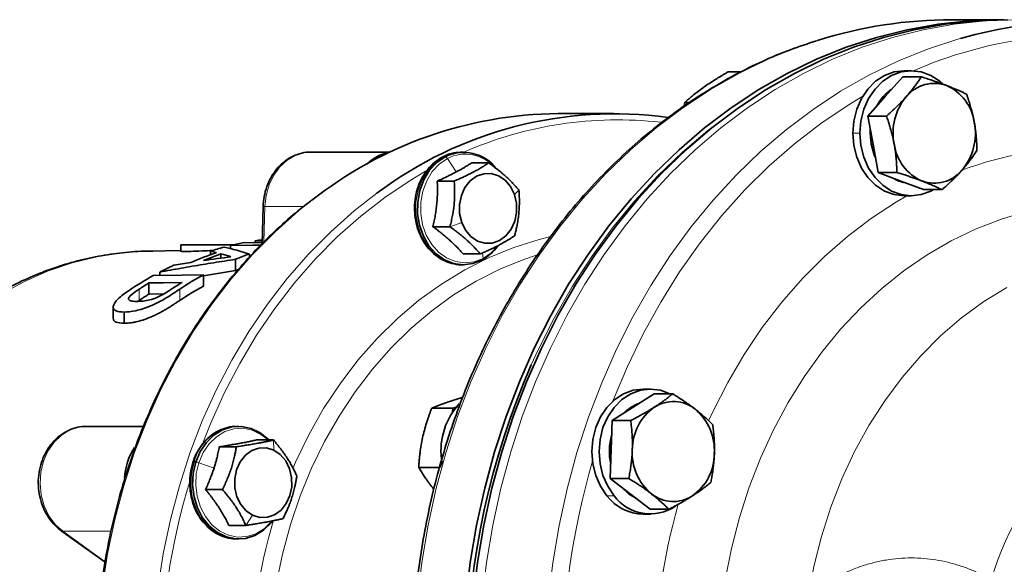
# Model space of a CAD drawing. Units: millimetres. Extents: x 479 to 1649, y 3533 to 4366.
# Drawn here: x 624 to 782, y 3715 to 3802 of the extents above; entities that cross this region are included whole.
import ezdxf

# ---------------------------------------------------------------- set-up
doc = ezdxf.new("R2010")
doc.units = ezdxf.units.MM
doc.layers.get('0').update_dxf_attribs({"linetype": 'CONTINUOUS'})

msp = doc.modelspace()

# ---------------------------------------------------------------- linework, layer by layer
at = {"color": 7, "linetype": 'Continuous', "lineweight": 35}
for p, q in [((781.06, 3801.66), (773.31, 3801.66)), ((739.62, 3793.32), (737.57, 3793.32)), ((766.79, 3793.5), (765.64, 3793.5)), ((765.42, 3792.52), (762.64, 3789.39)), ((765.42, 3792.52), (768.39, 3792.52)), ((762.64, 3789.39), (759.85, 3786.26)), ((730.6, 3788.41), (730.53, 3787.87)), ((731.36, 3788.41), (730.6, 3788.41)), ((719.25, 3786.66), (710.36, 3786.66)), ((759.85, 3786.26), (760.68, 3781.75)), ((759.85, 3786.26), (762.83, 3786.26)), ((760.68, 3781.75), (761.51, 3777.25)), ((683.54, 3780.49), (670.92, 3780.49)), ((695.01, 3780.49), (694.8, 3780.49)), ((695.28, 3780.49), (695.01, 3780.49)), ((696.59, 3778.78), (699.3, 3778.78)), ((691.08, 3775.86), (693.79, 3775.86)), ((761.51, 3777.25), (764.49, 3777.25)), ((761.51, 3777.25), (765.12, 3775.87)), ((765.12, 3775.87), (768.73, 3774.49)), ((768.73, 3774.49), (771.71, 3774.49)), ((765.64, 3773.5), (766.79, 3773.5)), ((663.28, 3771.8), (663.11, 3765.81)), ((690.4, 3768.57), (693.11, 3768.57)), ((650.11, 3765.66), (650.11, 3764.6)), ((650.11, 3765.66), (658.55, 3765.66)), ((658.05, 3765.05), (658.05, 3765.56)), ((659.96, 3765.97), (663.11, 3766.02)), ((663.12, 3766.26), (662, 3766.32)), ((662, 3766), (662, 3766.32)), ((650.11, 3764.75), (645.13, 3764.68)), ((654.84, 3764.08), (654.84, 3764.67)), ((656.54, 3763.55), (656.54, 3764.23)), ((658.88, 3761.56), (658.88, 3763.36)), ((661.07, 3763.72), (661.07, 3764.2)), ((661.15, 3763.8), (661.07, 3763.8)), ((695.23, 3764.21), (697.94, 3764.21)), ((659.36, 3761.75), (658.88, 3761.56)), ((695.01, 3762.49), (695.28, 3762.49)), ((646.76, 3760.78), (646.76, 3761.31)), ((658.88, 3761.56), (653.75, 3760.73)), ((653.75, 3759.09), (653.75, 3760.89)), ((645.02, 3757.78), (645.02, 3759.58)), ((647.39, 3757.82), (645.02, 3757.78)), ((639.31, 3755.72), (639.31, 3753.92)), ((643.47, 3756.79), (643.25, 3756.63)), ((641.07, 3753.13), (641.07, 3754.93)), ((725.72, 3741.86), (722.36, 3739.72)), ((725.12, 3742.63), (723.97, 3742.63)), ((725.72, 3741.86), (728.69, 3741.86)), ((693.59, 3739.57), (694.3, 3739.77)), ((722.36, 3739.72), (719.01, 3737.57)), ((693.59, 3739.57), (690.21, 3739.57)), ((693.53, 3738.85), (693.59, 3739.57)), ((644.19, 3736.66), (635.01, 3736.66)), ((659.37, 3736.66), (659.1, 3736.66)), ((719.01, 3737.57), (718.86, 3732.96)), ((719.01, 3737.57), (721.99, 3737.57)), ((656.27, 3733.4), (658.97, 3733.4)), ((662.21, 3734.48), (664.91, 3734.48)), ((718.86, 3732.96), (718.7, 3728.34)), ((691.51, 3730.09), (691.9, 3731.17)), ((691.51, 3730.09), (688.13, 3730.09)), ((718.7, 3728.34), (721.9, 3725.87)), ((718.7, 3728.34), (721.68, 3728.34)), ((654.06, 3726.57), (656.77, 3726.57)), ((720.5, 3726.95), (721.61, 3725.87)), ((721.61, 3725.87), (722.88, 3725.11)), ((721.9, 3725.87), (725.09, 3723.4)), ((723.97, 3722.63), (725.12, 3722.63)), ((725.09, 3723.4), (728.07, 3723.4)), ((657.8, 3720.83), (660.51, 3720.83)), ((631.01, 3719.98), (638.02, 3714.94)), ((659.1, 3718.66), (659.37, 3718.66))]:
    msp.add_line(p, q, dxfattribs=at)
at = {"color": 8, "linetype": 'Continuous', "lineweight": 18}
for p, q in [((758.6, 3783.5), (757.45, 3783.5)), ((760.4, 3781.75), (760.68, 3781.75)), ((692.07, 3779.75), (692.35, 3779.75)), ((694.1, 3777.32), (692.7, 3779.48)), ((703.4, 3773.72), (704.13, 3774.41)), ((663.55, 3771.81), (663.39, 3766.1)), ((663.55, 3771.81), (669.74, 3771.81)), ((694.99, 3769.26), (693.11, 3768.57)), ((698.33, 3764.39), (698.39, 3763.5)), ((643.47, 3756.79), (643.47, 3758.59)), ((649.98, 3756.8), (649.98, 3758.6)), ((664.97, 3732.87), (664.91, 3734.48)), ((652.24, 3730.96), (652.52, 3730.96)), ((655.43, 3729.98), (653, 3730.85)), ((719.33, 3725.56), (718.18, 3725.56)), ((721.61, 3725.87), (721.9, 3725.87)), ((661.6, 3722.45), (660.51, 3720.83)), ((631.27, 3719.9), (638.98, 3719.9)), ((631.27, 3719.9), (638.04, 3715.03))]:
    msp.add_line(p, q, dxfattribs=at)
at = {"color": 7, "linetype": 'Continuous', "lineweight": 35, "flags": 128}
for points in [[(695.63, 3708.85), (696.35, 3714.89), (697.36, 3720.87), (698.66, 3726.77), (700.23, 3732.57), (702.08, 3738.25), (704.2, 3743.78), (706.57, 3749.16), (709.2, 3754.36), (712.07, 3759.36), (715.17, 3764.15), (718.5, 3768.71), (722.03, 3773.03), (725.77, 3777.09), (729.7, 3780.88), (733.79, 3784.38), (738.05, 3787.59), (742.46, 3790.49), (746.99, 3793.07), (751.64, 3795.33), (756.39, 3797.25), (761.22, 3798.83), (766.12, 3800.06), (771.07, 3800.95), (776.06, 3801.48), (781.06, 3801.66), (781.63, 3801.66)], [(782.2, 3801.66), (777.2, 3801.48), (772.22, 3800.95), (767.27, 3800.06), (762.37, 3798.83), (757.54, 3797.25), (752.79, 3795.33), (748.14, 3793.07), (743.6, 3790.49), (739.2, 3787.59), (734.94, 3784.38), (730.84, 3780.88), (726.92, 3777.09), (723.18, 3773.03), (719.64, 3768.71), (716.32, 3764.15), (713.21, 3759.36), (710.34, 3754.36), (707.72, 3749.16), (705.34, 3743.78), (703.23, 3738.25), (701.38, 3732.57), (699.81, 3726.77), (698.51, 3720.87), (697.5, 3714.89), (696.78, 3708.85)], [(757.45, 3783.5), (757.61, 3785.45), (758.08, 3787.33), (758.83, 3789.06), (759.85, 3790.57), (761.09, 3791.82), (762.51, 3792.74), (764.05, 3793.31), (765.64, 3793.5)], [(758.6, 3783.5), (758.76, 3785.45), (759.22, 3787.33), (759.98, 3789.06), (761, 3790.57), (762.24, 3791.82), (763.66, 3792.74), (765.19, 3793.31), (766.79, 3793.5), (768.39, 3793.31), (769.93, 3792.74), (771.34, 3791.82), (771.86, 3791.36)], [(760.25, 3784.08), (760.24, 3783.53), (760.4, 3781.75)], [(765.64, 3773.5), (764.05, 3773.7), (762.51, 3774.26), (761.09, 3775.19), (759.85, 3776.43), (758.83, 3777.95), (758.08, 3779.68), (757.61, 3781.55), (757.45, 3783.5)], [(770.34, 3774.49), (769.93, 3774.26), (768.39, 3773.7), (766.79, 3773.5), (765.19, 3773.7), (763.66, 3774.26), (762.24, 3775.19), (761, 3776.43), (759.98, 3777.95), (759.22, 3779.68), (758.76, 3781.55), (758.6, 3783.5)], [(760.4, 3781.75), (760.88, 3780.06), (761.08, 3779.57)], [(698.22, 3763.24), (696.75, 3762.67), (695.22, 3762.49), (693.69, 3762.71), (692.22, 3763.3), (690.9, 3764.26), (689.76, 3765.53), (688.87, 3767.06), (688.25, 3768.79), (687.94, 3770.63), (687.96, 3772.51), (688.29, 3774.35), (688.93, 3776.06), (689.85, 3777.58), (691, 3778.82), (692.35, 3779.75)], [(694.99, 3769.26), (694.66, 3770.67), (694.64, 3772.13), (694.93, 3773.55), (695.51, 3774.83), (696.34, 3775.88), (697.37, 3776.63), (698.52, 3777.03), (699.71, 3777.06), (700.88, 3776.7), (701.92, 3775.99), (702.79, 3774.98), (703.4, 3773.72)], [(703.4, 3773.72), (703.73, 3772.32), (703.75, 3770.86), (703.46, 3769.44), (702.88, 3768.16), (702.05, 3767.11), (701.02, 3766.36), (699.87, 3765.95), (698.67, 3765.93), (697.51, 3766.28), (696.46, 3766.99), (695.6, 3768.01), (694.99, 3769.26)], [(662.93, 3765.63), (661.58, 3765.61), (658.05, 3765.56)], [(645.73, 3760.76), (650.22, 3760.83), (653.75, 3760.89)], [(650.33, 3759.67), (647.36, 3759.62), (645.02, 3759.58)], [(718.18, 3725.56), (717.16, 3727.08), (716.4, 3728.8), (715.94, 3730.68), (715.78, 3732.63), (715.94, 3734.58), (716.4, 3736.46), (717.16, 3738.19), (718.18, 3739.7), (719.42, 3740.95), (720.84, 3741.87), (722.37, 3742.44), (723.97, 3742.63)], [(719.33, 3725.56), (718.31, 3727.08), (717.55, 3728.8), (717.08, 3730.68), (716.93, 3732.63), (717.08, 3734.58), (717.55, 3736.46), (718.31, 3738.19), (719.33, 3739.7), (720.57, 3740.95), (721.98, 3741.87), (723.52, 3742.44), (725.12, 3742.63), (726.72, 3742.44), (728.25, 3741.87), (728.27, 3741.86)], [(652.52, 3730.96), (653.23, 3732.63), (654.21, 3734.08), (655.41, 3735.25), (656.79, 3736.09), (658.29, 3736.56), (659.83, 3736.64), (661.35, 3736.33), (662.78, 3735.64), (664.07, 3734.6), (664.18, 3734.48)], [(661.6, 3722.45), (660.56, 3723.16), (659.69, 3724.17), (659.08, 3725.42), (658.75, 3726.83), (658.73, 3728.29), (659.02, 3729.71), (659.6, 3730.99), (660.43, 3732.04), (661.46, 3732.79), (662.61, 3733.2), (663.81, 3733.22), (664.97, 3732.87)], [(664.97, 3732.87), (666.01, 3732.16), (666.88, 3731.14), (667.49, 3729.89), (667.82, 3728.48), (667.84, 3727.02), (667.55, 3725.6), (666.97, 3724.32), (666.14, 3723.27), (665.11, 3722.52), (663.96, 3722.12), (662.76, 3722.09), (661.6, 3722.45)], [(664.79, 3721.55), (664.54, 3721.24), (663.33, 3720.06), (661.95, 3719.23), (660.46, 3718.75), (658.92, 3718.67), (657.4, 3718.98), (655.97, 3719.67), (654.68, 3720.71), (653.6, 3722.06), (652.78, 3723.64), (652.24, 3725.4), (652.01, 3727.27), (652.1, 3729.14), (652.52, 3730.96)]]:
    msp.add_lwpolyline(points, dxfattribs=at)
at = {"color": 8, "linetype": 'Continuous', "lineweight": 18, "flags": 128}
for points in [[(698.21, 3708.85), (698.93, 3714.89), (699.95, 3720.87), (701.24, 3726.77), (702.81, 3732.57), (704.66, 3738.25), (706.78, 3743.78), (709.15, 3749.16), (711.78, 3754.36), (714.65, 3759.36), (717.75, 3764.15), (721.08, 3768.71), (724.61, 3773.03), (728.35, 3777.09), (732.28, 3780.88), (736.37, 3784.38), (740.63, 3787.59), (745.04, 3790.49), (749.57, 3793.07), (754.22, 3795.33), (758.97, 3797.25), (763.8, 3798.83), (768.7, 3800.06), (773.65, 3800.95), (778.64, 3801.48), (783.64, 3801.66)], [(751.84, 3798.33), (748.65, 3797.25), (743.9, 3795.33), (739.25, 3793.07), (734.71, 3790.49), (730.31, 3787.59), (726.05, 3784.38), (721.95, 3780.88), (718.03, 3777.09), (714.29, 3773.03), (710.75, 3768.71), (707.43, 3764.15), (704.32, 3759.36), (701.45, 3754.36), (698.83, 3749.16), (696.45, 3743.78), (694.34, 3738.25), (692.49, 3732.57), (690.92, 3726.77), (689.62, 3720.87), (688.61, 3714.89), (687.88, 3708.85)], [(708.81, 3708.81), (709.53, 3714.84), (710.54, 3720.8), (711.83, 3726.68), (713.4, 3732.46), (715.24, 3738.12), (717.35, 3743.64), (719.72, 3749), (722.34, 3754.18), (725.2, 3759.17), (728.29, 3763.95), (731.61, 3768.5), (735.14, 3772.8), (738.86, 3776.85), (742.77, 3780.63), (746.86, 3784.12), (751.11, 3787.32), (755.5, 3790.21), (760.02, 3792.78), (764.65, 3795.03), (769.39, 3796.95), (774.21, 3798.52), (774.65, 3798.65)], [(740.93, 3788.78), (738.54, 3787.16), (734.31, 3783.97), (730.23, 3780.48), (726.32, 3776.71), (722.6, 3772.67), (719.08, 3768.37), (715.77, 3763.83), (712.68, 3759.06), (709.83, 3754.08), (707.21, 3748.91), (706.1, 3746.48)], [(759.04, 3789.43), (756.7, 3788.01), (752.33, 3785.08), (748.12, 3781.83), (744.07, 3778.28), (740.2, 3774.44), (736.52, 3770.34), (733.05, 3765.97), (729.79, 3761.36), (726.77, 3756.52), (723.98, 3751.47), (721.45, 3746.23), (719.17, 3740.82), (719.12, 3740.69)], [(670.92, 3780.49), (669.82, 3780.39), (668.4, 3779.95), (667.09, 3779.19), (665.93, 3778.12), (664.96, 3776.79), (664.22, 3775.25), (663.74, 3773.57), (663.55, 3771.81)], [(692.07, 3779.75), (690.73, 3778.82), (689.57, 3777.58), (688.66, 3776.06), (688.02, 3774.35), (687.68, 3772.51), (687.67, 3770.63), (687.98, 3768.79), (688.59, 3767.06), (689.48, 3765.53), (690.62, 3764.26), (691.95, 3763.3), (693.41, 3762.71), (694.94, 3762.49), (695.01, 3762.49)], [(692.7, 3779.48), (691.4, 3778.59), (690.28, 3777.38), (689.4, 3775.92), (688.78, 3774.26), (688.45, 3772.48), (688.44, 3770.66), (688.74, 3768.88), (689.33, 3767.21), (690.2, 3765.72), (691.3, 3764.49), (692.58, 3763.57), (694, 3762.99), (695.48, 3762.78), (696.96, 3762.96), (698.39, 3763.5)], [(691.93, 3779.71), (691.96, 3779.73), (692.07, 3779.75)], [(694.8, 3780.49), (693.54, 3780.31), (692.07, 3779.75)], [(689.21, 3777.43), (686.73, 3775.96), (682.71, 3773.26), (678.85, 3770.27), (675.14, 3766.98), (671.61, 3763.42), (668.27, 3759.59), (665.14, 3755.52), (662.22, 3751.21), (659.53, 3746.68), (657.07, 3741.96), (654.87, 3737.06), (653.69, 3734.12)], [(671.06, 3772.8), (668.92, 3771.1), (665.18, 3767.77), (661.61, 3764.17), (658.23, 3760.3), (655.06, 3756.18), (652.11, 3751.82), (649.39, 3747.25), (646.9, 3742.47), (644.67, 3737.52), (642.7, 3732.4), (641, 3727.15), (639.56, 3721.77), (638.41, 3716.29), (637.55, 3710.74)], [(646.44, 3710.74), (647.3, 3716.29), (648.46, 3721.77), (649.89, 3727.15), (651.59, 3732.4), (653.56, 3737.52), (655.79, 3742.47), (658.28, 3747.25), (661, 3751.82), (663.95, 3756.18), (667.12, 3760.3), (670.5, 3764.17), (674.07, 3767.77), (677.81, 3771.1), (681.45, 3773.92)], [(734.42, 3737.54), (735.08, 3738.97), (737.48, 3743.67), (740.12, 3748.17), (743, 3752.45), (746.1, 3756.49), (749.41, 3760.28), (752.91, 3763.79), (756.6, 3767.02), (760.45, 3769.94), (764.45, 3772.55), (766.09, 3773.5)], [(797.98, 3772.62), (793.73, 3772.44), (789.51, 3771.91), (785.32, 3771.03), (781.19, 3769.8), (777.14, 3768.23), (773.19, 3766.33), (769.35, 3764.1), (765.65, 3761.56), (762.1, 3758.71), (758.71, 3755.58), (755.51, 3752.17), (752.5, 3748.5), (749.71, 3744.6), (747.14, 3740.46), (744.81, 3736.13), (742.73, 3731.6), (740.91, 3726.92), (739.35, 3722.1), (738.06, 3717.15), (737.06, 3712.11)], [(667.99, 3729.94), (668.42, 3730.92), (670.55, 3735.31), (672.94, 3739.51), (675.56, 3743.48), (678.41, 3747.22), (681.47, 3750.69), (684.73, 3753.9), (688.16, 3756.81), (691.76, 3759.41), (695.49, 3761.7), (699.36, 3763.65), (703.32, 3765.26), (707.38, 3766.52), (709, 3766.93)], [(698.39, 3763.5), (699.69, 3764.4), (700.74, 3765.53)], [(595.93, 3726.94), (597.86, 3731.28), (600.05, 3735.45), (602.48, 3739.4), (605.14, 3743.14), (608.01, 3746.62), (611.08, 3749.84), (614.34, 3752.78), (617.76, 3755.43), (621.34, 3757.76), (625.04, 3759.77), (628.85, 3761.45), (632.75, 3762.78), (636.72, 3763.77), (640.74, 3764.4), (644.78, 3764.67), (645.13, 3764.68)], [(706.96, 3764.02), (704.93, 3763.34), (701.08, 3761.78), (697.32, 3759.88), (693.69, 3757.66), (690.19, 3755.13), (686.85, 3752.3), (683.69, 3749.18), (680.72, 3745.8), (677.95, 3742.17), (675.4, 3738.31), (673.08, 3734.23), (671.01, 3729.97), (669.19, 3725.53), (667.63, 3720.95), (666.35, 3716.24), (665.34, 3711.43)], [(698.39, 3763.5), (698.39, 3763.45), (698.38, 3763.39), (698.37, 3763.35), (698.35, 3763.31), (698.32, 3763.28), (698.29, 3763.26), (698.26, 3763.24), (698.22, 3763.24)], [(750.33, 3709.34), (751.24, 3714.24), (752.44, 3719.05), (753.93, 3723.73), (755.7, 3728.27), (757.73, 3732.63), (760.02, 3736.81), (762.55, 3740.76), (765.32, 3744.48), (768.3, 3747.95), (771.48, 3751.13), (774.84, 3754.03), (778.37, 3756.61), (782.04, 3758.87)], [(635.01, 3736.66), (633.86, 3736.55), (632.41, 3736.08), (631.06, 3735.26), (629.88, 3734.12), (628.91, 3732.72), (628.2, 3731.1), (627.77, 3729.34), (627.64, 3727.51), (627.81, 3725.69), (628.29, 3723.94), (629.05, 3722.36), (630.05, 3720.99), (631.27, 3719.9)], [(664.07, 3734.48), (662.93, 3735.38), (661.54, 3736.05), (660.07, 3736.35), (658.58, 3736.27), (657.14, 3735.82), (655.8, 3735), (654.63, 3733.87), (653.68, 3732.47), (653, 3730.85)], [(652.24, 3730.96), (651.83, 3729.14), (651.73, 3727.27), (651.96, 3725.4), (652.5, 3723.64), (653.33, 3722.06), (654.41, 3720.71), (655.69, 3719.67), (657.13, 3718.98), (658.65, 3718.67), (659.1, 3718.66)], [(653, 3730.85), (652.6, 3729.1), (652.5, 3727.28), (652.73, 3725.48), (653.25, 3723.77), (654.05, 3722.23), (655.09, 3720.94), (656.34, 3719.93), (657.73, 3719.26), (659.2, 3718.96), (660.69, 3719.04), (662.13, 3719.5), (663.47, 3720.31), (664.63, 3721.44), (664.64, 3721.45)], [(631.01, 3719.98), (631.11, 3719.93), (631.27, 3719.9)]]:
    msp.add_lwpolyline(points, dxfattribs=at)
at = {"color": 7, "linetype": 'Continuous', "lineweight": 35}
for centre, radius, start, end in [((773.4, 3730.08), 71.58, 90.0719, 107.5301), ((794.03, 3730.3), 71.05, 90.0404, 105.8321), ((767.8, 3784.49), 7.33, 124.5076, 152.1943), ((770.46, 3785.75), 5.73, 70.007, 140.6299), ((769.34, 3784.2), 7.59, 7.9633, 66.104), ((773.02, 3783.53), 9.13, 140.0648, 191.219), ((710.99, 3722.2), 64.46, 90.5596, 128.2824), ((719.43, 3723.37), 63.24, 82.2995, 126.921), ((767.9, 3783.48), 9.13, 320.0646, 11.2193), ((771.58, 3782.8), 7.59, 187.9634, 246.1039), ((684.57, 3773.8), 6.72, 100.4041, 134.2814), ((695.3, 3773.95), 6.5, 36.7197, 116.9863), ((770.47, 3781.26), 5.73, 250.0073, 320.6296), ((766.88, 3781.26), 5.77, 238.3532, 259.8848), ((694.48, 3770.05), 7.77, 298.7372, 323.9127), ((820.52, 3696.62), 124.81, 156.4558, 201.0625), ((702.78, 3732.75), 11.11, 137.0357, 186.623), ((725.4, 3734.47), 6.22, 109.7561, 135.4391), ((730.53, 3732.95), 8.29, 125.2363, 179.9123), ((728.8, 3735.05), 5.57, 51.1092, 123.146), ((726.76, 3732.82), 8.59, 356.5448, 49.9024), ((728.25, 3732.63), 9.68, 164.0907, 192.0527), ((651.28, 3727.79), 10.16, 147.2012, 176.6508), ((730.81, 3732.44), 8.59, 176.5448, 229.9024), ((727.05, 3732.32), 8.29, 305.2364, 359.9122), ((724.14, 3730.17), 7.54, 217.6715, 268.6806), ((725.09, 3729.87), 7.2, 216.7882, 304.3857), ((728.78, 3730.21), 5.57, 231.1092, 303.146)]:
    msp.add_arc(centre, radius, start, end, dxfattribs=at)
at = {"color": 8, "linetype": 'Continuous', "lineweight": 18}
for centre, radius, start, end in [((795.28, 3728.65), 70.69, 90.1404, 113.4716), ((719.84, 3724.95), 60.7, 83.4458, 113.7925), ((795.2, 3723.39), 57.89, 90.0913, 110.4316), ((692.25, 3779.25), 0.502, 27.0897, 79.3443), ((695.55, 3773.93), 6.24, 41.338, 117.2002), ((663.45, 3770.68), 1.13, 85.0934, 98.897), ((659.56, 3729.12), 7.55, 93.5099, 165.9399), ((822.37, 3699.93), 44.5, 130.4313, 163.996), ((652.19, 3730.77), 0.194, 76.6268, 138.212), ((652.41, 3729.32), 1.64, 68.9493, 86.1682), ((834.86, 3696.66), 123.87, 163.8471, 196.1529), ((754.16, 3696.66), 107.25, 163.0991, 196.7027), ((827.92, 3696.66), 102.14, 164.3295, 195.4174), ((747.38, 3696.66), 86.14, 163.1256, 196.8097)]:
    msp.add_arc(centre, radius, start, end, dxfattribs=at)
at = {"color": 7, "linetype": 'Continuous', "lineweight": 35}
for points, knots in [([(751.65, 3798.29), (750.26, 3797.83), (747.34, 3796.87), (742.99, 3795.03), (738.6, 3792.87), (734.31, 3790.41), (730.14, 3787.67), (726.1, 3784.65), (722.2, 3781.37), (718.45, 3777.84), (714.87, 3774.06), (711.46, 3770.04), (708.25, 3765.81), (705.22, 3761.36), (702.41, 3756.72), (699.8, 3751.9), (697.42, 3746.92), (695.27, 3741.78), (693.35, 3736.5), (691.67, 3731.11), (690.24, 3725.61), (689.06, 3720.03), (688.13, 3714.37), (687.46, 3708.66), (687.05, 3702.92), (686.9, 3697.15), (687.01, 3691.39), (687.37, 3685.64), (688, 3679.92), (688.88, 3674.26), (690.02, 3668.66), (691.41, 3663.14), (693.05, 3657.73), (694.92, 3652.43), (697.04, 3647.26), (699.38, 3642.25), (701.95, 3637.4), (704.74, 3632.72), (707.73, 3628.24), (710.91, 3623.97), (714.29, 3619.91), (717.85, 3616.09), (721.57, 3612.51), (725.45, 3609.18), (729.48, 3606.12), (733.63, 3603.33), (737.91, 3600.82), (742.29, 3598.61), (746.76, 3596.67), (749.8, 3595.63), (751.32, 3595.12)], [0, 0, 0, 0, 0.018996, 0.039798, 0.060608, 0.081427, 0.102254, 0.123091, 0.143935, 0.164788, 0.185648, 0.206514, 0.227386, 0.248262, 0.269143, 0.290027, 0.310913, 0.331802, 0.352692, 0.373584, 0.394477, 0.41537, 0.436264, 0.457159, 0.478054, 0.498949, 0.519845, 0.540741, 0.561637, 0.582534, 0.603431, 0.624328, 0.645225, 0.666122, 0.687019, 0.707915, 0.72881, 0.749703, 0.770594, 0.791483, 0.812368, 0.833248, 0.854123, 0.874993, 0.895855, 0.916709, 0.937554, 0.958391, 0.979218, 1, 1, 1, 1]), ([(737.57, 3793.32), (737.42, 3793.23), (737.13, 3793.07), (736.71, 3792.82), (736.3, 3792.58), (735.91, 3792.34), (735.32, 3791.98), (734.55, 3791.49), (733.64, 3790.87), (732.79, 3790.25), (732.1, 3789.7), (731.53, 3789.23), (731.06, 3788.82), (730.76, 3788.55), (730.6, 3788.41)], [0, 0, 0, 0, 0.052557, 0.103777, 0.153689, 0.202319, 0.249701, 0.376043, 0.499065, 0.622664, 0.749695, 0.829514, 0.912904, 1, 1, 1, 1]), ([(766.02, 3789.39), (766.1, 3789.47), (766.25, 3789.65), (766.47, 3789.91), (766.69, 3790.17), (766.91, 3790.44), (767.12, 3790.7), (767.38, 3791.05), (767.69, 3791.48), (768.05, 3791.99), (768.28, 3792.34), (768.39, 3792.52)], [0, 0, 0, 0, 0.081605, 0.163845, 0.246783, 0.330479, 0.414991, 0.500378, 0.65971, 0.826162, 1, 1, 1, 1]), ([(768.39, 3792.52), (768.54, 3792.47), (768.84, 3792.38), (769.27, 3792.24), (769.69, 3792.1), (770.09, 3791.97), (770.53, 3791.82), (770.99, 3791.66), (771.49, 3791.48), (771.96, 3791.31), (772.26, 3791.2), (772.42, 3791.14)], [0, 0, 0, 0, 0.105304, 0.207928, 0.307926, 0.405354, 0.500277, 0.627813, 0.753479, 0.877473, 1, 1, 1, 1]), ([(772.42, 3791.14), (772.52, 3791.1), (772.71, 3791.02), (773.01, 3790.91), (773.29, 3790.79), (773.58, 3790.68), (773.86, 3790.56), (774.21, 3790.41), (774.64, 3790.22), (775.14, 3789.99), (775.45, 3789.84), (775.62, 3789.76)], [0, 0, 0, 0, 0.081605, 0.163845, 0.246783, 0.330479, 0.414991, 0.500378, 0.65971, 0.826162, 1, 1, 1, 1]), ([(762.83, 3786.26), (762.95, 3786.37), (763.19, 3786.58), (763.54, 3786.89), (763.87, 3787.2), (764.2, 3787.51), (764.54, 3787.84), (764.91, 3788.21), (765.3, 3788.6), (765.67, 3789), (765.9, 3789.26), (766.02, 3789.39)], [0, 0, 0, 0, 0.105304, 0.207928, 0.307926, 0.405354, 0.500277, 0.627813, 0.753479, 0.877473, 1, 1, 1, 1]), ([(775.62, 3789.76), (775.67, 3789.61), (775.78, 3789.3), (775.93, 3788.85), (776.07, 3788.41), (776.2, 3787.97), (776.34, 3787.49), (776.48, 3786.96), (776.62, 3786.39), (776.75, 3785.82), (776.82, 3785.44), (776.86, 3785.25)], [0, 0, 0, 0, 0.104783, 0.206909, 0.306431, 0.403406, 0.497895, 0.626063, 0.752335, 0.876912, 1, 1, 1, 1]), ([(764.07, 3781.75), (764.04, 3781.88), (764, 3782.13), (763.92, 3782.5), (763.83, 3782.88), (763.74, 3783.27), (763.64, 3783.65), (763.51, 3784.15), (763.33, 3784.77), (763.09, 3785.51), (762.92, 3786), (762.83, 3786.26)], [0, 0, 0, 0, 0.0818773, 0.1643967, 0.2476209, 0.331611, 0.4164265, 0.502125, 0.6609182, 0.8267883, 1, 1, 1, 1]), ([(776.86, 3785.25), (776.88, 3785.13), (776.92, 3784.88), (776.98, 3784.51), (777.04, 3784.13), (777.08, 3783.75), (777.13, 3783.37), (777.17, 3782.87), (777.22, 3782.25), (777.26, 3781.51), (777.27, 3781), (777.27, 3780.75)], [0, 0, 0, 0, 0.081303, 0.163234, 0.245855, 0.329226, 0.413405, 0.498449, 0.658375, 0.825468, 1, 1, 1, 1]), ([(764.49, 3777.25), (764.48, 3777.4), (764.48, 3777.71), (764.46, 3778.16), (764.44, 3778.61), (764.41, 3779.05), (764.37, 3779.53), (764.32, 3780.05), (764.25, 3780.63), (764.17, 3781.19), (764.1, 3781.57), (764.07, 3781.75)], [0, 0, 0, 0, 0.105587, 0.208481, 0.308737, 0.406412, 0.50157, 0.628763, 0.754101, 0.877778, 1, 1, 1, 1]), ([(777.27, 3780.75), (777.2, 3780.64), (777.07, 3780.43), (776.85, 3780.11), (776.64, 3779.8), (776.42, 3779.5), (776.17, 3779.17), (775.89, 3778.8), (775.57, 3778.4), (775.24, 3778.01), (775.01, 3777.75), (774.9, 3777.62)], [0, 0, 0, 0, 0.1053042, 0.2079282, 0.3079255, 0.4053542, 0.500277, 0.6278128, 0.7534794, 0.8774734, 1, 1, 1, 1]), ([(671.09, 3780.47), (671.02, 3780.48), (670.46, 3780.54), (669.42, 3780.36), (668.05, 3779.9), (666.78, 3779.12), (665.65, 3778.1), (664.7, 3776.83), (663.97, 3775.38), (663.49, 3773.81), (663.31, 3772.59), (663.28, 3771.93), (663.28, 3771.8)], [0, 0, 0, 0, 0.019258, 0.137346, 0.255075, 0.373151, 0.492177, 0.612357, 0.733554, 0.85548, 0.971926, 1, 1, 1, 1]), ([(691.93, 3779.71), (691.69, 3779.58), (691.02, 3779.19), (690.04, 3778.34), (689.06, 3777.13), (688.28, 3775.71), (687.74, 3774.14), (687.45, 3772.48), (687.43, 3770.78), (687.68, 3769.1), (688.19, 3767.5), (688.94, 3766.04), (689.91, 3764.77), (691.07, 3763.75), (692.37, 3762.99), (693.76, 3762.58), (694.74, 3762.43), (695.22, 3762.5), (695.23, 3762.5)], [0, 0, 0, 0, 0.038023, 0.105664, 0.173649, 0.242054, 0.310755, 0.379642, 0.448647, 0.517744, 0.586921, 0.656145, 0.725338, 0.794348, 0.862973, 0.931045, 0.998547, 1, 1, 1, 1]), ([(694.79, 3780.49), (694.32, 3780.44), (693.41, 3780.35), (692.47, 3779.99), (691.99, 3779.75), (691.93, 3779.71)], [0, 0, 0, 0, 0.469566, 0.927071, 1, 1, 1, 1]), ([(699.3, 3778.78), (699.23, 3778.73), (699.08, 3778.63), (698.86, 3778.48), (698.64, 3778.34), (698.41, 3778.2), (698.05, 3777.98), (697.55, 3777.68), (696.88, 3777.32), (696.28, 3777.01), (695.77, 3776.76), (695.27, 3776.52), (694.61, 3776.21), (694.07, 3775.98), (693.79, 3775.86)], [0, 0, 0, 0, 0.051997, 0.102903, 0.152887, 0.202143, 0.250882, 0.376401, 0.500145, 0.625552, 0.688055, 0.751084, 0.873013, 1, 1, 1, 1]), ([(696.59, 3778.78), (696.5, 3778.71), (696.3, 3778.59), (696.01, 3778.41), (695.71, 3778.23), (695.37, 3778.03), (694.99, 3777.8), (694.55, 3777.56), (694.25, 3777.4), (694.1, 3777.32)], [0, 0, 0, 0, 0.131279, 0.25868, 0.382278, 0.502155, 0.670817, 0.836663, 1, 1, 1, 1]), ([(704.13, 3774.41), (704.07, 3774.49), (703.95, 3774.63), (703.76, 3774.85), (703.57, 3775.07), (703.37, 3775.28), (703.16, 3775.51), (702.91, 3775.77), (702.54, 3776.13), (702.05, 3776.59), (701.52, 3777.06), (701.08, 3777.42), (700.63, 3777.79), (700.04, 3778.24), (699.55, 3778.6), (699.3, 3778.78)], [0, 0, 0, 0, 0.0517438, 0.1024063, 0.1521564, 0.2011829, 0.2496943, 0.3121983, 0.3740969, 0.4990753, 0.6247372, 0.6868917, 0.7497223, 0.8723079, 1, 1, 1, 1]), ([(774.9, 3777.62), (774.82, 3777.53), (774.67, 3777.36), (774.43, 3777.1), (774.18, 3776.83), (773.92, 3776.57), (773.66, 3776.3), (773.3, 3775.96), (772.86, 3775.53), (772.3, 3775.01), (771.91, 3774.67), (771.71, 3774.49)], [0, 0, 0, 0, 0.081605, 0.163845, 0.246783, 0.330479, 0.414991, 0.500378, 0.65971, 0.826162, 1, 1, 1, 1]), ([(691.08, 3775.86), (691.09, 3775.7), (691.1, 3775.39), (691.11, 3774.93), (691.11, 3774.49), (691.11, 3773.89), (691.08, 3773.14), (691.01, 3772.23), (690.91, 3771.31), (690.77, 3770.4), (690.61, 3769.49), (690.47, 3768.88), (690.4, 3768.57)], [0, 0, 0, 0, 0.06528, 0.128639, 0.190115, 0.249747, 0.375277, 0.497828, 0.621381, 0.748035, 0.870149, 1, 1, 1, 1]), ([(694.1, 3777.32), (694.01, 3777.27), (693.83, 3777.17), (693.54, 3777.03), (693.25, 3776.88), (692.95, 3776.73), (692.51, 3776.51), (691.89, 3776.22), (691.36, 3775.98), (691.08, 3775.86)], [0, 0, 0, 0, 0.09787, 0.196625, 0.296334, 0.397064, 0.498879, 0.741779, 1, 1, 1, 1]), ([(693.79, 3775.86), (693.8, 3775.73), (693.82, 3775.49), (693.84, 3775.13), (693.85, 3774.77), (693.86, 3774.41), (693.86, 3774.02), (693.86, 3773.6), (693.84, 3772.99), (693.79, 3772.22), (693.7, 3771.45), (693.6, 3770.83), (693.49, 3770.23), (693.34, 3769.47), (693.19, 3768.87), (693.11, 3768.57)], [0, 0, 0, 0, 0.051744, 0.102406, 0.152156, 0.201183, 0.249694, 0.312198, 0.374097, 0.499075, 0.624737, 0.686892, 0.749722, 0.872308, 1, 1, 1, 1]), ([(768.51, 3775.87), (768.41, 3775.91), (768.2, 3775.98), (767.89, 3776.1), (767.58, 3776.21), (767.25, 3776.33), (766.91, 3776.45), (766.47, 3776.6), (765.91, 3776.79), (765.21, 3777.01), (764.73, 3777.17), (764.49, 3777.25)], [0, 0, 0, 0, 0.081605, 0.163845, 0.246783, 0.330479, 0.414991, 0.500378, 0.65971, 0.826162, 1, 1, 1, 1]), ([(771.71, 3774.49), (771.61, 3774.54), (771.42, 3774.63), (771.12, 3774.77), (770.82, 3774.91), (770.52, 3775.04), (770.19, 3775.19), (769.81, 3775.35), (769.39, 3775.52), (768.95, 3775.7), (768.66, 3775.81), (768.51, 3775.87)], [0, 0, 0, 0, 0.105304, 0.207928, 0.307926, 0.405354, 0.500277, 0.627813, 0.753479, 0.877473, 1, 1, 1, 1]), ([(703.45, 3767.13), (703.48, 3767.25), (703.54, 3767.5), (703.63, 3767.86), (703.71, 3768.22), (703.79, 3768.57), (703.86, 3768.96), (703.94, 3769.38), (704.03, 3770), (704.12, 3770.77), (704.17, 3771.54), (704.2, 3772.15), (704.2, 3772.76), (704.19, 3773.52), (704.15, 3774.11), (704.13, 3774.41)], [0, 0, 0, 0, 0.051744, 0.102406, 0.152156, 0.201183, 0.249694, 0.312198, 0.374097, 0.499075, 0.624737, 0.686892, 0.749722, 0.872308, 1, 1, 1, 1]), ([(670.89, 3772.72), (669.97, 3772), (667.81, 3770.32), (664.59, 3767.38), (661.22, 3763.97), (658.04, 3760.3), (655.03, 3756.42), (652.22, 3752.32), (649.62, 3748.03), (647.23, 3743.55), (645.06, 3738.92), (643.12, 3734.13), (641.41, 3729.21), (639.95, 3724.18), (638.74, 3719.05), (637.77, 3713.85), (637.06, 3708.58), (636.61, 3703.27), (636.42, 3697.94), (636.49, 3692.6), (636.82, 3687.28), (637.4, 3681.99), (638.24, 3676.75), (639.34, 3671.58), (640.68, 3666.5), (642.27, 3661.52), (644.1, 3656.67), (646.16, 3651.96), (648.45, 3647.41), (650.95, 3643.02), (653.67, 3638.83), (656.06, 3635.55), (657.56, 3633.68), (658.04, 3633.09)], [0, 0, 0, 0, 0.024893, 0.057949, 0.091013, 0.124083, 0.15716, 0.190241, 0.223326, 0.256415, 0.289507, 0.3226, 0.355695, 0.388791, 0.421889, 0.454987, 0.488085, 0.521184, 0.554284, 0.587383, 0.620484, 0.653584, 0.686685, 0.719786, 0.752887, 0.785988, 0.81909, 0.85219, 0.88529, 0.918389, 0.951485, 0.98458, 1, 1, 1, 1]), ([(690.4, 3768.57), (690.53, 3768.48), (690.77, 3768.29), (691.13, 3768.02), (691.47, 3767.75), (691.91, 3767.39), (692.45, 3766.94), (693.08, 3766.4), (693.67, 3765.85), (694.22, 3765.31), (694.74, 3764.76), (695.06, 3764.39), (695.23, 3764.21)], [0, 0, 0, 0, 0.0652797, 0.128639, 0.1901147, 0.2497468, 0.3752773, 0.4978279, 0.6213812, 0.7480346, 0.8701493, 1, 1, 1, 1]), ([(693.11, 3768.57), (693.21, 3768.5), (693.41, 3768.35), (693.71, 3768.13), (693.99, 3767.92), (694.27, 3767.71), (694.57, 3767.47), (694.88, 3767.22), (695.32, 3766.85), (695.85, 3766.39), (696.35, 3765.93), (696.72, 3765.56), (697.07, 3765.2), (697.49, 3764.75), (697.79, 3764.39), (697.94, 3764.21)], [0, 0, 0, 0, 0.051744, 0.102406, 0.152156, 0.201183, 0.249694, 0.312198, 0.374097, 0.499075, 0.624737, 0.686892, 0.749722, 0.872308, 1, 1, 1, 1]), ([(662, 3766.32), (662.37, 3766.38), (662.75, 3766.43), (663.12, 3766.48), (663.13, 3766.48)], [0, 0, 0, 0, 0.9914, 1, 1, 1, 1]), ([(697.94, 3764.21), (698.05, 3764.26), (698.27, 3764.35), (698.6, 3764.5), (698.92, 3764.64), (699.23, 3764.79), (699.56, 3764.94), (699.92, 3765.11), (700.42, 3765.36), (701.02, 3765.67), (701.7, 3766.04), (702.25, 3766.36), (702.71, 3766.64), (703.09, 3766.89), (703.33, 3767.05), (703.45, 3767.13)], [0, 0, 0, 0, 0.051583, 0.102092, 0.151693, 0.200575, 0.248942, 0.311963, 0.374471, 0.499876, 0.62361, 0.749134, 0.83063, 0.913956, 1, 1, 1, 1]), ([(645.67, 3764.64), (645.19, 3764.65), (643.41, 3764.68), (640.34, 3764.4), (636.46, 3763.82), (632.64, 3762.9), (628.88, 3761.68), (625.19, 3760.15), (621.6, 3758.34), (618.13, 3756.23), (614.78, 3753.85), (611.57, 3751.19), (608.52, 3748.29), (605.66, 3745.13), (603.29, 3742.21), (601.97, 3740.26), (601.47, 3739.52)], [0, 0, 0, 0, 0.028001, 0.104355, 0.180701, 0.257092, 0.333579, 0.410206, 0.487007, 0.564005, 0.641214, 0.718635, 0.796259, 0.874073, 0.952057, 1, 1, 1, 1]), ([(658.88, 3763.36), (658.3, 3763.27), (657.13, 3763.09), (655.38, 3762.81), (653.64, 3762.53), (651.91, 3762.24), (650.19, 3761.94), (648.47, 3761.63), (647.33, 3761.42), (646.76, 3761.31)], [0, 0, 0, 0, 0.144568, 0.288561, 0.431982, 0.574834, 0.717119, 0.85884, 1, 1, 1, 1]), ([(650.11, 3764.65), (650.2, 3764.63), (650.36, 3764.6), (651.64, 3764.61), (653.33, 3764.69), (654.62, 3764.75), (655.19, 3764.78)], [0, 0, 0, 0, 0.263338, 0.526438, 0.789436, 1, 1, 1, 1]), ([(656.54, 3764.23), (656.35, 3764.17), (655.98, 3764.03), (655.42, 3763.82), (654.86, 3763.61), (654.3, 3763.39), (653.93, 3763.23), (653.74, 3763.16)], [0, 0, 0, 0, 0.200022, 0.400011, 0.599989, 0.799978, 1, 1, 1, 1]), ([(646.76, 3761.31), (646.95, 3761.41), (647.32, 3761.6), (647.88, 3761.88), (648.44, 3762.15), (648.82, 3762.33), (649.01, 3762.42)], [0, 0, 0, 0, 0.250015, 0.5, 0.749985, 1, 1, 1, 1]), ([(649.98, 3758.6), (649.29, 3758.14), (648.58, 3757.66), (646.99, 3756.71), (646.11, 3756.27), (644.42, 3755.56), (643.62, 3755.3), (642.22, 3754.99), (641.62, 3754.94), (641.07, 3754.93)], [0, 0, 0, 0, 0.25, 0.25, 0.5, 0.5, 0.75, 0.75, 1, 1, 1, 1]), ([(643.47, 3758.59), (643.04, 3758.31), (642.63, 3758.02), (641.95, 3757.44), (641.73, 3757.15), (641.8, 3756.9), (641.88, 3756.84), (642.07, 3756.74), (642.19, 3756.7), (642.6, 3756.63), (642.92, 3756.63), (643.27, 3756.63)], [0, 0, 0, 0, 0.25, 0.25, 0.5, 0.5, 0.625, 0.625, 0.75, 0.75, 1, 1, 1, 1]), ([(647.65, 3757.96), (647.96, 3758.15), (648.25, 3758.34), (648.83, 3758.72), (649.11, 3758.9), (649.4, 3759.08)], [0, 0, 0, 0, 0.5, 0.5, 1, 1, 1, 1]), ([(641.07, 3754.93), (640.56, 3754.93), (640.09, 3754.97), (639.47, 3755.26), (639.28, 3755.49), (639.37, 3756.16), (639.65, 3756.59), (640.58, 3757.49), (641.2, 3757.95), (641.85, 3758.39)], [0, 0, 0, 0, 0.25, 0.25, 0.5, 0.5, 0.75, 0.75, 1, 1, 1, 1]), ([(643.27, 3756.63), (643.82, 3756.64), (644.4, 3756.67), (645.53, 3756.97), (645.96, 3757.11), (646.83, 3757.5), (647.25, 3757.73), (647.65, 3757.96)], [0, 0, 0, 0, 0.5, 0.5, 0.75, 0.75, 1, 1, 1, 1]), ([(649.98, 3756.8), (649.81, 3756.69), (649.46, 3756.46), (648.92, 3756.1), (648.37, 3755.74), (647.79, 3755.38), (647.18, 3755.04), (646.55, 3754.71), (645.91, 3754.39), (645.27, 3754.11), (644.64, 3753.86), (643.84, 3753.58), (643.09, 3753.38), (642.41, 3753.24), (641.95, 3753.18), (641.49, 3753.14), (641.22, 3753.13), (641.07, 3753.13)], [0, 0, 0, 0, 0.062686, 0.125242, 0.191185, 0.250696, 0.312244, 0.375272, 0.437079, 0.500094, 0.56161, 0.625356, 0.750283, 0.810746, 0.87515, 0.934303, 1, 1, 1, 1]), ([(641.07, 3753.13), (640.59, 3753.15), (639.87, 3753.2), (639.38, 3753.55), (639.35, 3753.82), (639.34, 3753.93)], [0, 0, 0, 0, 0.527614, 0.791345, 1, 1, 1, 1]), ([(695.14, 3741.3), (694.64, 3741.15), (693.43, 3740.78), (691.77, 3740.2), (690.73, 3739.78), (690.21, 3739.57)], [0, 0, 0, 0, 0.261881, 0.63113, 1, 1, 1, 1]), ([(725.75, 3739.72), (725.84, 3739.78), (726.02, 3739.9), (726.29, 3740.07), (726.56, 3740.25), (726.82, 3740.44), (727.08, 3740.62), (727.41, 3740.85), (727.8, 3741.15), (728.25, 3741.5), (728.54, 3741.74), (728.69, 3741.86)], [0, 0, 0, 0, 0.081605, 0.163845, 0.246783, 0.330479, 0.414991, 0.500378, 0.65971, 0.826162, 1, 1, 1, 1]), ([(728.69, 3741.86), (728.82, 3741.78), (729.09, 3741.61), (729.48, 3741.36), (729.85, 3741.12), (730.21, 3740.88), (730.6, 3740.62), (731.02, 3740.33), (731.47, 3740.01), (731.89, 3739.7), (732.16, 3739.49), (732.3, 3739.39)], [0, 0, 0, 0, 0.104783, 0.206909, 0.306431, 0.403406, 0.497895, 0.626063, 0.752335, 0.876912, 1, 1, 1, 1]), ([(721.99, 3737.57), (722.13, 3737.65), (722.41, 3737.79), (722.81, 3738.01), (723.2, 3738.22), (723.58, 3738.43), (723.99, 3738.66), (724.42, 3738.91), (724.88, 3739.18), (725.33, 3739.45), (725.61, 3739.63), (725.75, 3739.72)], [0, 0, 0, 0, 0.105304, 0.207928, 0.307926, 0.405354, 0.500277, 0.627813, 0.753479, 0.877473, 1, 1, 1, 1]), ([(690.21, 3739.57), (690.15, 3739.41), (690.02, 3739.09), (689.84, 3738.61), (689.68, 3738.14), (689.52, 3737.68), (689.29, 3736.98), (689.02, 3736.03), (688.72, 3734.84), (688.49, 3733.64), (688.34, 3732.59), (688.24, 3731.67), (688.17, 3730.89), (688.14, 3730.36), (688.13, 3730.09)], [0, 0, 0, 0, 0.052557, 0.103777, 0.153689, 0.202319, 0.249701, 0.376043, 0.499065, 0.622664, 0.749695, 0.829514, 0.912904, 1, 1, 1, 1]), ([(732.3, 3739.39), (732.38, 3739.32), (732.56, 3739.18), (732.81, 3738.98), (733.07, 3738.77), (733.32, 3738.56), (733.56, 3738.35), (733.87, 3738.08), (734.24, 3737.74), (734.67, 3737.33), (734.94, 3737.06), (735.08, 3736.92)], [0, 0, 0, 0, 0.081303, 0.163234, 0.245855, 0.329226, 0.413405, 0.498449, 0.658375, 0.825468, 1, 1, 1, 1]), ([(635.04, 3736.63), (634.94, 3736.64), (634.35, 3736.69), (633.29, 3736.47), (631.93, 3735.96), (630.68, 3735.14), (629.58, 3734.07), (628.66, 3732.78), (627.97, 3731.3), (627.51, 3729.69), (627.32, 3728), (627.41, 3726.29), (627.76, 3724.63), (628.37, 3723.08), (629.23, 3721.68), (630.14, 3720.65), (630.78, 3720.16), (631.01, 3719.98)], [0, 0, 0, 0, 0.015733, 0.086352, 0.156812, 0.227551, 0.298893, 0.370924, 0.443539, 0.516563, 0.589852, 0.663325, 0.736948, 0.810693, 0.884479, 0.958133, 1, 1, 1, 1]), ([(659.03, 3736.63), (658.91, 3736.63), (658.32, 3736.67), (657.26, 3736.43), (655.92, 3735.89), (654.7, 3735.04), (653.62, 3733.94), (652.75, 3732.64), (652.28, 3731.58), (652.08, 3730.99), (652.05, 3730.9)], [0, 0, 0, 0, 0.0389313, 0.1943527, 0.3496314, 0.5054998, 0.6624092, 0.8203908, 0.9718727, 1, 1, 1, 1]), ([(722.24, 3732.96), (722.25, 3733.09), (722.25, 3733.34), (722.26, 3733.73), (722.25, 3734.12), (722.25, 3734.51), (722.23, 3734.9), (722.2, 3735.41), (722.16, 3736.04), (722.08, 3736.8), (722.02, 3737.31), (721.99, 3737.57)], [0, 0, 0, 0, 0.0816047, 0.1638449, 0.2467827, 0.3304786, 0.4149914, 0.5003785, 0.6597104, 0.8261616, 1, 1, 1, 1]), ([(735.08, 3736.92), (735.1, 3736.76), (735.14, 3736.45), (735.19, 3735.98), (735.24, 3735.52), (735.28, 3735.08), (735.31, 3734.58), (735.34, 3734.05), (735.35, 3733.46), (735.35, 3732.88), (735.34, 3732.49), (735.34, 3732.3)], [0, 0, 0, 0, 0.105304, 0.207928, 0.307926, 0.405354, 0.500277, 0.627813, 0.753479, 0.877473, 1, 1, 1, 1]), ([(656.27, 3733.4), (656.24, 3733.25), (656.19, 3732.96), (656.1, 3732.53), (656.01, 3732.11), (655.9, 3731.64), (655.76, 3731.12), (655.6, 3730.55), (655.49, 3730.17), (655.43, 3729.98)], [0, 0, 0, 0, 0.131279, 0.25868, 0.382278, 0.502155, 0.670817, 0.836663, 1, 1, 1, 1]), ([(662.21, 3734.48), (662.1, 3734.45), (661.89, 3734.41), (661.57, 3734.34), (661.25, 3734.27), (660.81, 3734.19), (660.24, 3734.07), (659.52, 3733.94), (658.75, 3733.8), (657.96, 3733.67), (657.13, 3733.53), (656.56, 3733.44), (656.27, 3733.4)], [0, 0, 0, 0, 0.06528, 0.128639, 0.190115, 0.249747, 0.375277, 0.497828, 0.621381, 0.748035, 0.870149, 1, 1, 1, 1]), ([(658.97, 3733.4), (658.96, 3733.28), (658.92, 3733.05), (658.87, 3732.71), (658.8, 3732.37), (658.74, 3732.04), (658.63, 3731.53), (658.46, 3730.84), (658.2, 3729.98), (657.95, 3729.26), (657.73, 3728.68), (657.5, 3728.12), (657.18, 3727.41), (656.91, 3726.86), (656.77, 3726.57)], [0, 0, 0, 0, 0.051997, 0.102903, 0.152887, 0.202143, 0.250882, 0.376401, 0.500145, 0.625552, 0.688055, 0.751084, 0.873013, 1, 1, 1, 1]), ([(664.91, 3734.48), (664.83, 3734.46), (664.68, 3734.42), (664.43, 3734.37), (664.19, 3734.32), (663.94, 3734.26), (663.66, 3734.21), (663.35, 3734.14), (662.89, 3734.05), (662.28, 3733.94), (661.63, 3733.82), (661.1, 3733.73), (660.55, 3733.64), (659.85, 3733.53), (659.27, 3733.44), (658.97, 3733.4)], [0, 0, 0, 0, 0.051744, 0.102406, 0.152156, 0.201183, 0.249694, 0.312198, 0.374097, 0.499075, 0.624737, 0.686892, 0.749722, 0.872308, 1, 1, 1, 1]), ([(668.65, 3728.74), (668.61, 3728.83), (668.52, 3729.03), (668.39, 3729.31), (668.25, 3729.6), (668.11, 3729.88), (667.95, 3730.18), (667.77, 3730.51), (667.5, 3731), (667.12, 3731.6), (666.7, 3732.21), (666.35, 3732.7), (665.99, 3733.17), (665.52, 3733.77), (665.12, 3734.24), (664.91, 3734.48)], [0, 0, 0, 0, 0.051744, 0.102406, 0.152156, 0.201183, 0.249694, 0.312198, 0.374097, 0.499075, 0.624737, 0.686892, 0.749722, 0.872308, 1, 1, 1, 1]), ([(721.68, 3728.34), (721.71, 3728.5), (721.77, 3728.82), (721.85, 3729.28), (721.93, 3729.74), (721.99, 3730.19), (722.06, 3730.68), (722.12, 3731.22), (722.18, 3731.8), (722.22, 3732.38), (722.23, 3732.77), (722.24, 3732.96)], [0, 0, 0, 0, 0.105304, 0.207928, 0.307926, 0.405354, 0.500277, 0.627813, 0.753479, 0.877473, 1, 1, 1, 1]), ([(735.34, 3732.3), (735.33, 3732.17), (735.32, 3731.92), (735.3, 3731.53), (735.27, 3731.15), (735.24, 3730.76), (735.2, 3730.36), (735.13, 3729.85), (735.05, 3729.22), (734.92, 3728.46), (734.82, 3727.95), (734.77, 3727.69)], [0, 0, 0, 0, 0.081605, 0.163845, 0.246783, 0.330479, 0.414991, 0.500378, 0.65971, 0.826162, 1, 1, 1, 1]), ([(652.05, 3730.9), (651.96, 3730.61), (651.72, 3729.79), (651.53, 3728.36), (651.55, 3726.66), (651.84, 3724.99), (652.38, 3723.41), (653.17, 3721.98), (654.18, 3720.75), (655.36, 3719.76), (656.69, 3719.07), (657.97, 3718.69), (658.81, 3718.69), (659.17, 3718.69)], [0, 0, 0, 0, 0.052869, 0.150152, 0.247621, 0.345216, 0.442919, 0.540677, 0.638362, 0.735745, 0.832538, 0.928526, 1, 1, 1, 1]), ([(655.43, 3729.98), (655.39, 3729.87), (655.32, 3729.65), (655.2, 3729.31), (655.07, 3728.96), (654.94, 3728.62), (654.74, 3728.11), (654.45, 3727.43), (654.2, 3726.86), (654.06, 3726.57)], [0, 0, 0, 0, 0.09787, 0.196625, 0.296334, 0.397064, 0.498879, 0.741779, 1, 1, 1, 1]), ([(666.45, 3721.92), (666.51, 3722.03), (666.62, 3722.26), (666.78, 3722.6), (666.94, 3722.93), (667.09, 3723.26), (667.24, 3723.63), (667.41, 3724.03), (667.63, 3724.6), (667.88, 3725.32), (668.14, 3726.19), (668.33, 3726.95), (668.46, 3727.61), (668.57, 3728.17), (668.62, 3728.55), (668.65, 3728.74)], [0, 0, 0, 0, 0.051583, 0.102092, 0.151693, 0.200575, 0.248942, 0.311963, 0.374471, 0.499876, 0.62361, 0.749134, 0.83063, 0.913956, 1, 1, 1, 1]), ([(688.13, 3730.09), (688.2, 3729.97), (688.34, 3729.74), (688.55, 3729.38), (688.77, 3729.04), (688.99, 3728.7), (689.24, 3728.33), (689.53, 3727.93), (689.85, 3727.49), (690.18, 3727.05), (690.42, 3726.76), (690.53, 3726.62)], [0, 0, 0, 0, 0.105589, 0.208485, 0.308741, 0.406417, 0.501575, 0.628767, 0.754104, 0.877781, 1, 1, 1, 1]), ([(725.28, 3725.87), (725.19, 3725.94), (725.01, 3726.08), (724.74, 3726.29), (724.45, 3726.49), (724.16, 3726.7), (723.86, 3726.92), (723.46, 3727.19), (722.96, 3727.53), (722.33, 3727.93), (721.9, 3728.2), (721.68, 3728.34)], [0, 0, 0, 0, 0.081877, 0.164397, 0.247621, 0.331611, 0.416426, 0.502125, 0.660918, 0.826788, 1, 1, 1, 1]), ([(734.77, 3727.69), (734.68, 3727.61), (734.51, 3727.47), (734.23, 3727.25), (733.96, 3727.04), (733.69, 3726.83), (733.38, 3726.6), (733.04, 3726.35), (732.64, 3726.08), (732.24, 3725.81), (731.97, 3725.63), (731.83, 3725.54)], [0, 0, 0, 0, 0.105304, 0.207928, 0.307926, 0.405354, 0.500277, 0.627813, 0.753479, 0.877473, 1, 1, 1, 1]), ([(654.06, 3726.57), (654.16, 3726.45), (654.36, 3726.21), (654.65, 3725.85), (654.92, 3725.5), (655.28, 3725.03), (655.71, 3724.43), (656.19, 3723.72), (656.64, 3722.99), (657.06, 3722.28), (657.45, 3721.56), (657.68, 3721.08), (657.8, 3720.83)], [0, 0, 0, 0, 0.06528, 0.128639, 0.190115, 0.249747, 0.375277, 0.497828, 0.621381, 0.748035, 0.870149, 1, 1, 1, 1]), ([(656.77, 3726.57), (656.85, 3726.48), (657.02, 3726.29), (657.26, 3726), (657.49, 3725.72), (657.71, 3725.44), (657.95, 3725.13), (658.2, 3724.8), (658.56, 3724.32), (658.97, 3723.71), (659.35, 3723.1), (659.63, 3722.62), (659.89, 3722.14), (660.19, 3721.54), (660.4, 3721.07), (660.51, 3720.83)], [0, 0, 0, 0, 0.051744, 0.102406, 0.152156, 0.201183, 0.249694, 0.312198, 0.374097, 0.499075, 0.624737, 0.686892, 0.749722, 0.872308, 1, 1, 1, 1]), ([(728.07, 3723.4), (727.98, 3723.49), (727.82, 3723.65), (727.56, 3723.9), (727.3, 3724.15), (727.05, 3724.39), (726.75, 3724.65), (726.43, 3724.94), (726.06, 3725.25), (725.68, 3725.56), (725.41, 3725.77), (725.28, 3725.87)], [0, 0, 0, 0, 0.105587, 0.208481, 0.308737, 0.406412, 0.50157, 0.628763, 0.754101, 0.877778, 1, 1, 1, 1]), ([(731.83, 3725.54), (731.74, 3725.49), (731.55, 3725.37), (731.26, 3725.19), (730.96, 3725.01), (730.66, 3724.83), (730.34, 3724.64), (729.93, 3724.41), (729.41, 3724.11), (728.75, 3723.76), (728.3, 3723.52), (728.07, 3723.4)], [0, 0, 0, 0, 0.081605, 0.163845, 0.246783, 0.330479, 0.414991, 0.500378, 0.65971, 0.826162, 1, 1, 1, 1]), ([(660.51, 3720.83), (660.63, 3720.85), (660.87, 3720.89), (661.22, 3720.94), (661.56, 3721), (661.89, 3721.05), (662.25, 3721.11), (662.62, 3721.17), (663.16, 3721.26), (663.81, 3721.37), (664.42, 3721.49), (664.88, 3721.58), (665.32, 3721.67), (665.86, 3721.78), (666.25, 3721.87), (666.45, 3721.92)], [0, 0, 0, 0, 0.051744, 0.102406, 0.152156, 0.201183, 0.249694, 0.312198, 0.374097, 0.499075, 0.624737, 0.686892, 0.749722, 0.872308, 1, 1, 1, 1])]:
    msp.add_open_spline(points, degree=3, knots=knots, dxfattribs=at)
for points in [[(654.84, 3764.67), (655.57, 3764.9), (656.3, 3765.11), (657.04, 3765.3)], [(657.04, 3765.3), (658.4, 3765), (659.74, 3764.63), (661.07, 3764.2)], [(658.05, 3765.56), (658.68, 3765.71), (659.32, 3765.85), (659.96, 3765.97)], [(651.73, 3762.85), (653.08, 3763.44), (654.44, 3763.96), (655.82, 3764.43)], [(653.74, 3763.16), (655.2, 3763.37), (656.66, 3763.57), (658.13, 3763.77)], [(655.82, 3764.43), (655.49, 3764.51), (655.17, 3764.59), (654.84, 3764.67)], [(658.13, 3763.77), (657.6, 3763.93), (657.07, 3764.08), (656.54, 3764.23)], [(661.07, 3764.2), (660.34, 3763.94), (659.61, 3763.65), (658.88, 3763.36)], [(649.01, 3762.42), (649.91, 3762.57), (650.82, 3762.71), (651.73, 3762.85)], [(641.85, 3758.39), (643.12, 3759.24), (644.41, 3760.03), (645.73, 3760.76)], [(653.75, 3760.89), (652.47, 3760.19), (651.21, 3759.42), (649.98, 3758.6)], [(645.02, 3759.58), (644.5, 3759.26), (643.98, 3758.93), (643.47, 3758.59)], [(649.4, 3759.08), (649.71, 3759.28), (650.02, 3759.48), (650.33, 3759.67)], [(653.75, 3759.09), (652.47, 3758.39), (651.21, 3757.62), (649.98, 3756.8)], [(645.02, 3757.78), (644.5, 3757.46), (643.98, 3757.13), (643.47, 3756.79)]]:
    msp.add_open_spline(points, degree=3, dxfattribs=at)
at = {"color": 8, "linetype": 'Continuous', "lineweight": 18}
msp.add_open_spline([(750.33, 3709.34), (750.45, 3709.45), (750.7, 3709.67), (751.07, 3709.98), (751.45, 3710.29), (751.84, 3710.59), (752.24, 3710.89), (752.64, 3711.17), (753.05, 3711.46), (753.89, 3712), (755.18, 3712.75), (756.98, 3713.62), (758.85, 3714.34), (760.78, 3714.91), (762.76, 3715.32), (765.44, 3715.66), (768.78, 3715.66), (772.03, 3715.13), (774.49, 3714.43), (775.98, 3713.9), (777.12, 3713.42), (777.96, 3713.04), (778.78, 3712.63), (779.32, 3712.34), (779.59, 3712.2)], degree=3, knots=[0, 0, 0, 0, 0.015508, 0.031051, 0.046631, 0.062252, 0.077917, 0.093626, 0.109385, 0.125195, 0.187964, 0.250408, 0.313426, 0.375548, 0.438829, 0.501006, 0.627162, 0.750218, 0.812501, 0.875005, 0.905586, 0.936603, 0.968071, 1, 1, 1, 1], dxfattribs=at)

doc.saveas('drawing.dxf')
